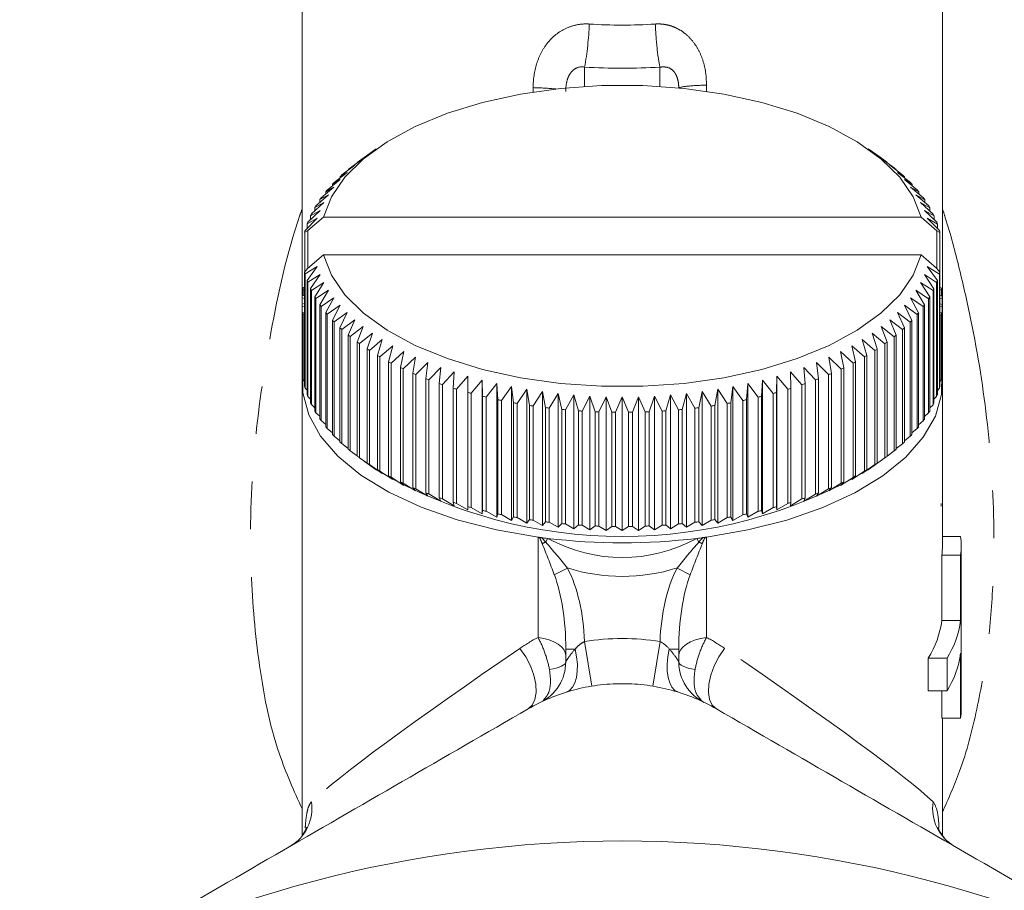
# Model space of a CAD drawing. Units: millimetres. Extents: x -38 to 606, y 10 to 329.
# Drawn here: x 341 to 368, y 290 to 313 of the extents above; entities that cross this region are included whole.
import ezdxf

# ---------------------------------------------------------------- set-up
doc = ezdxf.new("R2010")
doc.units = ezdxf.units.MM
doc.linetypes.add('PHANTOM', pattern=[12.7, 6.35, -1.27, 1.27, -1.27, 1.27, -1.27])

msp = doc.modelspace()

# ---------------------------------------------------------------- linework, layer by layer
at = {"color": 7, "linetype": 'Continuous', "lineweight": 15}
for p, q in [((348.966, 320.449), (348.966, 303.652)), ((365.966, 303.652), (365.966, 320.449)), ((350.934, 309.859), (350.613, 309.632)), ((364.31, 309.638), (363.998, 309.859)), ((350.247, 309.36), (350.589, 309.609)), ((350.589, 309.609), (350.435, 309.505)), ((350.492, 309.546), (350.614, 309.632)), ((364.31, 309.638), (364.445, 309.543)), ((364.502, 309.501), (364.343, 309.609)), ((364.343, 309.609), (364.689, 309.357)), ((350.022, 309.168), (350.364, 309.426)), ((350.364, 309.426), (350.195, 309.318)), ((350.195, 309.318), (350.195, 309.298)), ((350.435, 309.505), (350.435, 309.497)), ((364.502, 309.493), (364.502, 309.501)), ((364.742, 309.314), (364.567, 309.426)), ((364.567, 309.426), (364.914, 309.165)), ((364.742, 309.295), (364.742, 309.314)), ((349.634, 308.768), (349.975, 309.044)), ((349.975, 309.044), (349.774, 308.925)), ((349.818, 308.971), (350.16, 309.238)), ((350.16, 309.238), (349.974, 309.124)), ((349.974, 309.124), (349.974, 309.093)), ((364.962, 309.12), (364.772, 309.238)), ((364.772, 309.238), (365.118, 308.967)), ((365.161, 308.921), (364.957, 309.044)), ((364.957, 309.044), (365.301, 308.764)), ((364.962, 309.089), (364.962, 309.12)), ((349.472, 308.561), (349.811, 308.846)), ((349.811, 308.846), (349.595, 308.722)), ((349.774, 308.925), (349.774, 308.882)), ((365.34, 308.718), (365.121, 308.846)), ((365.121, 308.846), (365.463, 308.557)), ((365.161, 308.878), (365.161, 308.921)), ((349.332, 308.35), (349.667, 308.643)), ((349.667, 308.643), (349.438, 308.514)), ((349.438, 308.514), (349.438, 308.443)), ((349.595, 308.722), (349.595, 308.665)), ((365.496, 308.509), (365.265, 308.643)), ((365.265, 308.643), (365.603, 308.346)), ((365.34, 308.661), (365.34, 308.718)), ((365.496, 308.439), (365.496, 308.509)), ((349.214, 308.135), (349.545, 308.437)), ((349.545, 308.437), (349.303, 308.302)), ((349.303, 308.302), (349.303, 308.217)), ((365.631, 308.297), (365.386, 308.437)), ((365.386, 308.437), (365.72, 308.131)), ((365.631, 308.213), (365.631, 308.297)), ((349.046, 307.698), (349.367, 308.018)), ((349.367, 308.018), (349.1, 307.868)), ((349.118, 307.918), (349.445, 308.229)), ((349.529, 308.05), (349.119, 307.697)), ((349.445, 308.229), (349.19, 308.086)), ((349.19, 308.086), (349.19, 307.986)), ((365.403, 308.05), (349.529, 308.05)), ((365.822, 307.689), (365.403, 308.05)), ((365.744, 308.082), (365.487, 308.229)), ((365.487, 308.229), (365.815, 307.914)), ((365.833, 307.864), (365.565, 308.018)), ((365.565, 308.018), (365.887, 307.694)), ((365.744, 307.982), (365.744, 308.082)), ((349.1, 307.868), (349.1, 307.752)), ((365.833, 307.748), (365.833, 307.864)), ((349.119, 307.697), (349.033, 307.649)), ((349.033, 307.649), (349.033, 306.59)), ((349.119, 307.697), (349.119, 306.697)), ((365.822, 306.685), (365.822, 307.689)), ((365.9, 307.644), (365.822, 307.689)), ((365.9, 306.182), (365.9, 307.644)), ((349.529, 307.05), (349.109, 306.689)), ((365.403, 307.05), (349.529, 307.05)), ((365.813, 306.697), (365.403, 307.05)), ((349.032, 306.589), (349.109, 306.689)), ((349.367, 306.735), (349.045, 306.539)), ((349.098, 306.369), (349.367, 306.735)), ((365.886, 306.535), (365.565, 306.735)), ((365.565, 306.735), (365.832, 306.365)), ((365.813, 306.697), (365.899, 306.585)), ((349.032, 303.558), (349.032, 306.589)), ((349.045, 306.539), (349.045, 303.508)), ((349.445, 306.524), (349.117, 306.319)), ((349.188, 306.151), (349.445, 306.524)), ((365.813, 306.315), (365.487, 306.524)), ((365.487, 306.524), (365.742, 306.147)), ((365.886, 303.504), (365.886, 306.535)), ((365.899, 306.585), (365.899, 303.553)), ((349.032, 306.186), (348.997, 306.178)), ((349.098, 303.338), (349.098, 306.369)), ((349.117, 306.319), (349.117, 303.288)), ((349.188, 303.12), (349.188, 306.151)), ((349.545, 306.315), (349.212, 306.102)), ((349.301, 305.936), (349.545, 306.315)), ((365.718, 306.098), (365.386, 306.315)), ((365.386, 306.315), (365.629, 305.931)), ((365.813, 303.284), (365.813, 306.315)), ((365.832, 306.365), (365.832, 303.334)), ((365.936, 306.174), (365.899, 306.182)), ((348.968, 305.906), (349.032, 305.887)), ((348.968, 305.906), (348.968, 305.734)), ((349.032, 305.971), (348.97, 305.956)), ((348.989, 306.128), (349.032, 306.114)), ((348.989, 306.128), (348.989, 305.961)), ((349.212, 306.102), (349.212, 303.071)), ((349.301, 302.905), (349.301, 305.936)), ((349.667, 306.109), (349.329, 305.887)), ((349.435, 305.724), (349.667, 306.109)), ((349.811, 305.907), (349.469, 305.676)), ((349.592, 305.515), (349.811, 305.907)), ((365.46, 305.672), (365.121, 305.907)), ((365.121, 305.907), (365.336, 305.511)), ((365.6, 305.883), (365.265, 306.109)), ((365.265, 306.109), (365.494, 305.719)), ((365.629, 305.931), (365.629, 302.9)), ((365.718, 303.067), (365.718, 306.098)), ((365.742, 306.147), (365.742, 303.116)), ((365.899, 306.109), (365.944, 306.124)), ((365.962, 305.952), (365.899, 305.968)), ((365.899, 305.883), (365.964, 305.901)), ((365.944, 305.956), (365.944, 306.124)), ((365.964, 304.169), (365.964, 305.901)), ((349.032, 305.752), (348.968, 305.734)), ((348.968, 304.002), (348.968, 305.734)), ((348.97, 305.683), (349.032, 305.667)), ((348.97, 305.683), (348.97, 303.951)), ((349.329, 305.887), (349.329, 302.856)), ((349.435, 302.693), (349.435, 305.724)), ((349.469, 305.676), (349.469, 302.645)), ((349.975, 305.709), (349.631, 305.469)), ((349.771, 305.312), (349.975, 305.709)), ((365.298, 305.465), (364.957, 305.709)), ((364.957, 305.709), (365.157, 305.308)), ((365.46, 302.641), (365.46, 305.672)), ((365.494, 305.719), (365.494, 302.688)), ((365.6, 302.852), (365.6, 305.883)), ((365.964, 305.729), (365.899, 305.748)), ((365.899, 305.663), (365.961, 305.679)), ((365.961, 303.947), (365.961, 305.679)), ((365.964, 305.729), (365.964, 303.997)), ((349.032, 305.525), (348.988, 305.511)), ((348.988, 303.779), (348.988, 305.511)), ((348.996, 305.461), (349.032, 305.453)), ((348.996, 305.461), (348.996, 303.729)), ((349.592, 302.484), (349.592, 305.515)), ((349.631, 305.469), (349.631, 302.438)), ((350.16, 305.515), (349.814, 305.266)), ((349.97, 305.113), (350.16, 305.515)), ((365.114, 305.262), (364.772, 305.515)), ((364.772, 305.515), (364.958, 305.109)), ((365.298, 302.434), (365.298, 305.465)), ((365.336, 305.511), (365.336, 302.48)), ((365.943, 305.507), (365.899, 305.522)), ((365.899, 305.449), (365.935, 305.457)), ((365.935, 303.725), (365.935, 305.457)), ((365.943, 305.507), (365.943, 303.775)), ((349.771, 302.28), (349.771, 305.312)), ((349.814, 305.266), (349.814, 302.235)), ((349.97, 302.082), (349.97, 305.113)), ((350.364, 305.326), (350.018, 305.068)), ((350.19, 304.919), (350.364, 305.326)), ((350.589, 305.143), (350.243, 304.876)), ((350.43, 304.732), (350.589, 305.143)), ((364.685, 304.873), (364.343, 305.143)), ((364.343, 305.143), (364.497, 304.728)), ((364.91, 305.065), (364.567, 305.326)), ((364.567, 305.326), (364.737, 304.915)), ((364.958, 305.109), (364.958, 302.078)), ((365.114, 302.231), (365.114, 305.262)), ((365.157, 305.308), (365.157, 302.276)), ((350.018, 305.068), (350.018, 302.037)), ((350.19, 301.888), (350.19, 304.919)), ((350.243, 304.876), (350.243, 301.845)), ((350.832, 304.966), (350.487, 304.69)), ((350.689, 304.551), (350.832, 304.966)), ((364.44, 304.687), (364.1, 304.966)), ((364.1, 304.966), (364.237, 304.548)), ((364.685, 301.842), (364.685, 304.873)), ((364.737, 304.915), (364.737, 301.884)), ((364.91, 302.034), (364.91, 305.065)), ((350.43, 301.701), (350.43, 304.732)), ((350.487, 304.69), (350.487, 301.659)), ((351.093, 304.796), (350.75, 304.511)), ((350.967, 304.377), (351.093, 304.796)), ((351.372, 304.633), (351.032, 304.339)), ((351.263, 304.211), (351.372, 304.633)), ((363.894, 304.336), (363.56, 304.633)), ((363.56, 304.633), (363.663, 304.208)), ((364.176, 304.508), (363.838, 304.796)), ((363.838, 304.796), (363.959, 304.374)), ((364.44, 301.656), (364.44, 304.687)), ((364.497, 304.728), (364.497, 301.697)), ((350.689, 301.52), (350.689, 304.551)), ((350.75, 304.511), (350.75, 301.48)), ((350.967, 301.346), (350.967, 304.377)), ((351.032, 304.339), (351.032, 301.308)), ((351.668, 304.477), (351.332, 304.174)), ((351.575, 304.053), (351.668, 304.477)), ((351.979, 304.329), (351.648, 304.018)), ((351.904, 303.903), (351.979, 304.329)), ((363.277, 304.015), (362.953, 304.329)), ((362.953, 304.329), (363.021, 303.9)), ((363.594, 304.171), (363.264, 304.477)), ((363.264, 304.477), (363.35, 304.05)), ((363.894, 301.305), (363.894, 304.336)), ((363.959, 304.374), (363.959, 301.343)), ((364.176, 301.477), (364.176, 304.508)), ((364.237, 304.548), (364.237, 301.516)), ((351.263, 301.18), (351.263, 304.211)), ((351.332, 304.174), (351.332, 301.143)), ((352.305, 304.19), (351.981, 303.87)), ((352.248, 303.761), (352.305, 304.19)), ((352.646, 304.059), (352.328, 303.731)), ((352.606, 303.63), (352.646, 304.059)), ((362.597, 303.728), (362.286, 304.059)), ((362.286, 304.059), (362.318, 303.627)), ((362.944, 303.867), (362.626, 304.19)), ((362.626, 304.19), (362.677, 303.759)), ((363.594, 301.14), (363.594, 304.171)), ((363.663, 304.208), (363.663, 301.177)), ((348.97, 303.951), (348.988, 303.931)), ((351.575, 301.021), (351.575, 304.053)), ((351.648, 304.018), (351.648, 300.987)), ((351.904, 300.872), (351.904, 303.903)), ((351.981, 303.87), (351.981, 300.839)), ((353, 303.938), (352.689, 303.601)), ((352.978, 303.507), (353, 303.938)), ((353.366, 303.826), (353.064, 303.481)), ((353.362, 303.395), (353.366, 303.826)), ((361.566, 303.826), (361.562, 303.393)), ((361.86, 303.479), (361.566, 303.826)), ((361.566, 300.275), (361.566, 303.826)), ((362.235, 303.599), (361.932, 303.938)), ((361.932, 303.938), (361.946, 303.505)), ((362.944, 300.836), (362.944, 303.867)), ((363.021, 303.9), (363.021, 300.869)), ((363.277, 300.984), (363.277, 304.015)), ((363.35, 304.05), (363.35, 301.018)), ((365.943, 303.927), (365.961, 303.947)), ((348.966, 303.652), (348.966, 291.641)), ((348.996, 303.729), (349.032, 303.691)), ((352.248, 300.73), (352.248, 303.761)), ((352.328, 303.731), (352.328, 300.7)), ((352.606, 300.598), (352.606, 303.63)), ((352.689, 303.601), (352.689, 300.57)), ((353.743, 303.723), (353.45, 303.371)), ((353.757, 303.292), (353.743, 303.723)), ((353.743, 300.173), (353.743, 303.723)), ((354.131, 303.631), (353.848, 303.271)), ((354.163, 303.201), (354.131, 303.631)), ((354.131, 300.08), (354.131, 303.631)), ((354.527, 303.549), (354.256, 303.181)), ((354.577, 303.12), (354.527, 303.549)), ((354.527, 299.998), (354.527, 303.549)), ((360.404, 303.549), (360.346, 303.118)), ((360.668, 303.18), (360.404, 303.549)), ((360.404, 299.998), (360.404, 303.549)), ((360.801, 303.631), (360.761, 303.199)), ((361.076, 303.269), (360.801, 303.631)), ((360.801, 300.08), (360.801, 303.631)), ((361.189, 303.723), (361.167, 303.29)), ((361.474, 303.369), (361.189, 303.723)), ((361.189, 300.173), (361.189, 303.723)), ((362.235, 300.567), (362.235, 303.599)), ((362.318, 303.627), (362.318, 300.596)), ((362.597, 300.697), (362.597, 303.728)), ((362.677, 303.759), (362.677, 300.728)), ((365.899, 303.687), (365.935, 303.725)), ((365.966, 299.322), (365.966, 303.652)), ((349.045, 303.508), (349.098, 303.454)), ((349.117, 303.288), (349.188, 303.22)), ((352.978, 300.476), (352.978, 303.507)), ((353.064, 303.481), (353.064, 300.45)), ((353.362, 300.364), (353.362, 303.395)), ((353.45, 303.371), (353.45, 300.34)), ((353.757, 300.261), (353.757, 303.292)), ((354.932, 303.477), (354.672, 303.103)), ((354.999, 303.049), (354.932, 303.477)), ((354.932, 299.926), (354.932, 303.477)), ((355.344, 303.416), (355.096, 303.035)), ((355.428, 302.99), (355.344, 303.416)), ((355.344, 299.865), (355.344, 303.416)), ((355.761, 303.366), (355.526, 302.979)), ((355.863, 302.943), (355.761, 303.366)), ((355.761, 299.815), (355.761, 303.366)), ((356.183, 303.327), (355.962, 302.934)), ((356.302, 302.907), (356.183, 303.327)), ((356.183, 299.776), (356.183, 303.327)), ((356.609, 303.299), (356.402, 302.9)), ((356.744, 302.882), (356.609, 303.299)), ((356.609, 299.748), (356.609, 303.299)), ((357.037, 303.282), (356.845, 302.878)), ((357.189, 302.869), (357.037, 303.282)), ((357.037, 299.731), (357.037, 303.282)), ((357.466, 303.276), (357.289, 302.867)), ((357.634, 302.867), (357.466, 303.276)), ((357.466, 299.726), (357.466, 303.276)), ((357.895, 303.282), (357.734, 302.869)), ((358.078, 302.878), (357.895, 303.282)), ((357.895, 299.731), (357.895, 303.282)), ((358.323, 303.299), (358.179, 302.881)), ((358.521, 302.899), (358.323, 303.299)), ((358.323, 299.748), (358.323, 303.299)), ((358.749, 303.327), (358.621, 302.906)), ((358.961, 302.933), (358.749, 303.327)), ((358.749, 299.776), (358.749, 303.327)), ((359.171, 303.366), (359.06, 302.942)), ((359.397, 302.978), (359.171, 303.366)), ((359.171, 299.815), (359.171, 303.366)), ((359.588, 303.416), (359.495, 302.989)), ((359.828, 303.034), (359.588, 303.416)), ((359.588, 299.865), (359.588, 303.416)), ((360, 303.477), (359.924, 303.048)), ((360.252, 303.101), (360, 303.477)), ((360, 299.926), (360, 303.477)), ((361.167, 303.29), (361.167, 300.259)), ((361.474, 300.337), (361.474, 303.369)), ((361.562, 303.393), (361.562, 300.361)), ((361.86, 300.447), (361.86, 303.479)), ((361.946, 303.505), (361.946, 300.474)), ((365.742, 303.216), (365.813, 303.284)), ((365.832, 303.45), (365.886, 303.504)), ((349.212, 303.071), (349.301, 302.989)), ((353.848, 303.271), (353.848, 300.24)), ((354.163, 300.169), (354.163, 303.201)), ((354.256, 303.181), (354.256, 300.15)), ((354.577, 300.088), (354.577, 303.12)), ((354.672, 303.103), (354.672, 300.072)), ((354.999, 300.018), (354.999, 303.049)), ((355.096, 303.035), (355.096, 300.004)), ((359.828, 300.003), (359.828, 303.034)), ((359.924, 303.048), (359.924, 300.017)), ((360.252, 300.07), (360.252, 303.101)), ((360.346, 303.118), (360.346, 300.087)), ((360.668, 300.149), (360.668, 303.18)), ((360.761, 303.199), (360.761, 300.168)), ((361.076, 300.238), (361.076, 303.269)), ((365.629, 302.985), (365.718, 303.067)), ((349.329, 302.856), (349.435, 302.763)), ((355.428, 299.959), (355.428, 302.99)), ((355.526, 302.979), (355.526, 299.948)), ((355.863, 299.912), (355.863, 302.943)), ((355.962, 302.934), (355.962, 299.902)), ((356.302, 299.875), (356.302, 302.907)), ((356.402, 302.9), (356.402, 299.869)), ((356.744, 299.851), (356.744, 302.882)), ((356.845, 302.878), (356.845, 299.847)), ((357.189, 299.838), (357.189, 302.869)), ((357.289, 302.867), (357.289, 299.836)), ((357.634, 299.836), (357.634, 302.867)), ((357.734, 302.869), (357.734, 299.838)), ((358.078, 299.846), (358.078, 302.878)), ((358.179, 302.881), (358.179, 299.85)), ((358.521, 299.868), (358.521, 302.899)), ((358.621, 302.906), (358.621, 299.875)), ((358.961, 299.902), (358.961, 302.933)), ((359.06, 302.942), (359.06, 299.911)), ((359.397, 299.947), (359.397, 302.978)), ((359.495, 302.989), (359.495, 299.958)), ((365.494, 302.759), (365.6, 302.852)), ((349.469, 302.645), (349.592, 302.541)), ((365.336, 302.537), (365.46, 302.641)), ((349.631, 302.438), (349.771, 302.324)), ((349.814, 302.235), (349.97, 302.113)), ((364.958, 302.109), (365.114, 302.231)), ((365.157, 302.32), (365.298, 302.434)), ((350.018, 302.037), (350.19, 301.907)), ((364.737, 301.904), (364.91, 302.034)), ((350.243, 301.845), (350.43, 301.708)), ((364.497, 301.705), (364.685, 301.842)), ((350.487, 301.659), (350.832, 301.416)), ((350.622, 301.564), (350.934, 301.343)), ((350.832, 301.416), (350.689, 301.52)), ((350.75, 301.48), (351.093, 301.245)), ((363.838, 301.245), (364.176, 301.477)), ((363.998, 301.343), (364.318, 301.57)), ((364.1, 301.416), (364.44, 301.656)), ((364.237, 301.516), (364.1, 301.416)), ((351.093, 301.245), (350.967, 301.346)), ((351.032, 301.308), (351.372, 301.082)), ((363.56, 301.082), (363.894, 301.305)), ((363.959, 301.343), (363.838, 301.245)), ((351.372, 301.082), (351.263, 301.18)), ((351.332, 301.143), (351.668, 300.926)), ((351.668, 300.926), (351.575, 301.021)), ((351.648, 300.987), (351.979, 300.779)), ((362.953, 300.779), (363.277, 300.984)), ((363.264, 300.926), (363.594, 301.14)), ((363.35, 301.018), (363.264, 300.926)), ((363.663, 301.177), (363.56, 301.082)), ((351.979, 300.779), (351.904, 300.872)), ((351.981, 300.839), (352.305, 300.639)), ((352.305, 300.639), (352.248, 300.73)), ((352.328, 300.7), (352.646, 300.509)), ((362.286, 300.509), (362.597, 300.697)), ((362.626, 300.639), (362.944, 300.836)), ((362.677, 300.728), (362.626, 300.639)), ((363.021, 300.869), (362.953, 300.779)), ((352.646, 300.509), (352.606, 300.598)), ((352.689, 300.57), (353, 300.387)), ((353, 300.387), (352.978, 300.476)), ((353.064, 300.45), (353.366, 300.275)), ((361.566, 300.275), (361.86, 300.447)), ((361.932, 300.387), (362.235, 300.567)), ((361.946, 300.474), (361.932, 300.387)), ((362.318, 300.596), (362.286, 300.509)), ((353.366, 300.275), (353.362, 300.364)), ((353.45, 300.34), (353.743, 300.173)), ((353.743, 300.173), (353.757, 300.261)), ((353.848, 300.24), (354.131, 300.08)), ((354.131, 300.08), (354.163, 300.169)), ((354.256, 300.15), (354.527, 299.998)), ((360.404, 299.998), (360.668, 300.149)), ((360.761, 300.168), (360.801, 300.08)), ((360.801, 300.08), (361.076, 300.238)), ((361.167, 300.259), (361.189, 300.173)), ((361.189, 300.173), (361.474, 300.337)), ((361.562, 300.361), (361.566, 300.275)), ((354.527, 299.998), (354.577, 300.088)), ((354.672, 300.072), (354.932, 299.926)), ((354.932, 299.926), (354.999, 300.018)), ((355.096, 300.004), (355.344, 299.865)), ((355.344, 299.865), (355.428, 299.959)), ((355.526, 299.948), (355.761, 299.815)), ((355.761, 299.815), (355.863, 299.912)), ((355.962, 299.902), (356.183, 299.776)), ((356.183, 299.776), (356.302, 299.875)), ((358.621, 299.875), (358.749, 299.776)), ((358.749, 299.776), (358.961, 299.902)), ((359.06, 299.911), (359.171, 299.815)), ((359.171, 299.815), (359.397, 299.947)), ((359.495, 299.958), (359.588, 299.865)), ((359.588, 299.865), (359.828, 300.003)), ((359.924, 300.017), (360, 299.926)), ((360, 299.926), (360.252, 300.07)), ((360.346, 300.087), (360.404, 299.998)), ((356.402, 299.869), (356.609, 299.748)), ((356.609, 299.748), (356.744, 299.851)), ((356.845, 299.847), (357.037, 299.731)), ((357.037, 299.731), (357.189, 299.838)), ((357.289, 299.836), (357.466, 299.726)), ((357.466, 299.726), (357.634, 299.836)), ((357.734, 299.838), (357.895, 299.731)), ((357.895, 299.731), (358.078, 299.846)), ((358.179, 299.85), (358.323, 299.748)), ((358.323, 299.748), (358.521, 299.868)), ((366.451, 299.572), (365.966, 299.572)), ((366.466, 294.992), (366.466, 299.322)), ((365.951, 297.34), (365.951, 299.072)), ((366.451, 299.072), (365.951, 299.072)), ((366.451, 299.072), (366.451, 297.34)), ((366.451, 297.34), (365.951, 297.34)), ((355.966, 296.243), (355.966, 296.58)), ((358.966, 296.58), (358.966, 296.243)), ((365.59, 295.474), (365.59, 296.34)), ((366.09, 296.34), (365.59, 296.34)), ((366.09, 296.34), (366.09, 295.474)), ((366.451, 296.474), (366.451, 294.742)), ((366.09, 295.474), (365.59, 295.474)), ((365.951, 294.742), (365.951, 295.474)), ((366.451, 294.742), (365.951, 294.742)), ((365.966, 291.633), (365.966, 294.742))]:
    msp.add_line(p, q, dxfattribs=at)
at = {"color": 8, "linetype": 'PHANTOM', "lineweight": 0}
for p, q in [((356.466, 312.032), (356.466, 311.518)), ((358.466, 311.518), (358.466, 312.032)), ((355.1, 311.371), (355.1, 311.486)), ((359.703, 311.554), (359.703, 311.39)), ((365.936, 300.373), (365.936, 300.443)), ((355.229, 296.891), (355.229, 299.552)), ((355.434, 299.421), (355.482, 299.52)), ((359.497, 299.421), (359.45, 299.52)), ((359.703, 299.552), (359.703, 296.891)), ((355.662, 298.554), (356.011, 298.733)), ((358.921, 298.733), (359.269, 298.554)), ((356.657, 295.596), (356.463, 296.78)), ((358.275, 295.596), (358.469, 296.78)), ((355.966, 296.58), (356.217, 296.58)), ((358.715, 296.58), (358.966, 296.58))]:
    msp.add_line(p, q, dxfattribs=at)
at = {"color": 7, "linetype": 'Continuous', "lineweight": 15, "flags": 128}
for points in [[(365.403, 308.05), (365.191, 308.589), (364.832, 309.11), (364.334, 309.6), (363.707, 310.052), (362.961, 310.457), (362.111, 310.806), (361.173, 311.094), (360.165, 311.315), (359.106, 311.465), (358.016, 311.54), (356.916, 311.54), (355.826, 311.465), (354.767, 311.315), (353.759, 311.094), (352.821, 310.806), (351.971, 310.457), (351.225, 310.052), (350.597, 309.6), (350.099, 309.11), (349.741, 308.589), (349.529, 308.05)], [(349.529, 307.05), (349.741, 306.51), (350.099, 305.989), (350.597, 305.499), (351.225, 305.047), (351.971, 304.642), (352.821, 304.293), (353.759, 304.005), (354.767, 303.784), (355.826, 303.635), (356.916, 303.559), (358.016, 303.559), (359.106, 303.635), (360.165, 303.784), (361.173, 304.005), (362.111, 304.293), (362.961, 304.642), (363.707, 305.047), (364.334, 305.499), (364.832, 305.989), (365.191, 306.51), (365.403, 307.05)], [(348.988, 303.959), (348.983, 303.38), (349.139, 302.8), (349.452, 302.236), (349.917, 301.699), (350.526, 301.199), (351.266, 300.745), (352.123, 300.347), (353.082, 300.011), (354.124, 299.745), (355.229, 299.552)], [(359.703, 299.552), (360.8, 299.743), (361.836, 300.007), (362.79, 300.339), (363.644, 300.733), (364.382, 301.182), (364.992, 301.677), (365.46, 302.209), (365.78, 302.767), (365.943, 303.343), (365.951, 303.903)]]:
    msp.add_lwpolyline(points, dxfattribs=at)
at = {"color": 8, "linetype": 'PHANTOM', "lineweight": 0, "flags": 128}
for points in [[(355.229, 296.891), (355.382, 296.863), (355.524, 296.823), (355.652, 296.773), (355.761, 296.712), (355.849, 296.644), (355.913, 296.569), (355.953, 296.49), (355.966, 296.409)], [(358.966, 296.409), (358.979, 296.49), (359.019, 296.569), (359.083, 296.644), (359.171, 296.712), (359.28, 296.773), (359.408, 296.823), (359.55, 296.863), (359.703, 296.891)], [(354.966, 294.992), (355.075, 295.091), (355.147, 295.239), (355.179, 295.427), (355.169, 295.647), (355.117, 295.887), (355.027, 296.134), (354.902, 296.376), (354.749, 296.6)], [(355.976, 295.435), (356.068, 295.483), (356.146, 295.566), (356.207, 295.681), (356.249, 295.825), (356.272, 295.992), (356.274, 296.177), (356.255, 296.376), (356.217, 296.58)], [(358.956, 295.435), (358.864, 295.483), (358.786, 295.566), (358.725, 295.681), (358.683, 295.825), (358.66, 295.992), (358.658, 296.177), (358.676, 296.376), (358.715, 296.58)], [(359.966, 294.992), (359.857, 295.091), (359.784, 295.239), (359.752, 295.427), (359.763, 295.647), (359.814, 295.887), (359.905, 296.134), (360.03, 296.376), (360.182, 296.6)], [(355.966, 296.243), (355.959, 296.213), (355.937, 296.184), (355.901, 296.155), (355.851, 296.127), (355.788, 296.102), (355.714, 296.078), (355.628, 296.057), (355.533, 296.038)], [(359.399, 296.038), (359.303, 296.057), (359.218, 296.078), (359.143, 296.102), (359.081, 296.127), (359.031, 296.155), (358.995, 296.184), (358.973, 296.213), (358.966, 296.243)]]:
    msp.add_lwpolyline(points, dxfattribs=at)
at = {"color": 8, "linetype": 'PHANTOM', "lineweight": 0}
for centre, radius, start, end in [((348.919, 313.427), 7.674, 349.5274, 358.1207), ((354.96, 303.896), 7.592, 84.3862, 88.947), ((354.866, 300.681), 1.382, 290.0612, 294.2791), ((360.066, 300.681), 1.382, 245.7209, 249.9388), ((357.466, 290.662), 6.2, 80.687, 99.313), ((348.055, 292.353), 1.17, 300.3865, 8.5191), ((366.877, 292.353), 1.17, 171.4809, 239.6135)]:
    msp.add_arc(centre, radius, start, end, dxfattribs=at)
at = {"color": 7, "linetype": 'Continuous', "lineweight": 15}
for centre, radius, start, end in [((353.518, 305.293), 5.219, 128.8068, 129.5517), ((353.901, 304.795), 5.848, 125.6605, 126.351), ((361.038, 304.805), 5.835, 53.5879, 54.2794), ((361.421, 305.302), 5.207, 50.3824, 51.1285), ((353.143, 305.727), 4.645, 132.2037, 133.0088), ((361.796, 305.735), 4.634, 46.92, 47.7263), ((352.442, 306.399), 3.674, 139.8488, 140.7902), ((352.782, 306.096), 4.129, 135.8765, 136.7473), ((362.157, 306.103), 4.12, 43.1757, 44.0478), ((362.496, 306.405), 3.665, 39.1266, 40.0694), ((352.129, 306.64), 3.279, 144.1402, 145.1557), ((362.808, 306.644), 3.272, 34.7545, 35.7715), ((351.849, 306.823), 2.944, 148.763, 149.8541), ((363.088, 306.826), 2.938, 30.0495, 31.1421), ((351.607, 306.953), 2.669, 153.7182, 154.883), ((363.329, 306.955), 2.664, 25.0142, 26.1804), ((351.408, 307.039), 2.452, 158.9911, 160.2236), ((363.528, 307.04), 2.449, 19.6677, 20.9015), ((351.254, 307.088), 2.291, 164.5472, 165.8368), ((363.68, 307.089), 2.289, 14.0496, 15.3402), ((351.252, 307.145), 2.289, 194.0496, 195.3402), ((363.677, 307.145), 2.291, 344.5472, 345.8368), ((351.15, 305.811), 2.185, 170.331, 171.6621), ((351.404, 307.193), 2.449, 199.6677, 200.9015), ((351.603, 307.278), 2.664, 205.0142, 206.1804), ((363.524, 307.194), 2.452, 338.9911, 340.2236), ((363.783, 305.811), 2.183, 8.2209, 9.5527), ((351.098, 305.817), 2.132, 176.2662, 177.6193), ((351.844, 307.407), 2.938, 210.0495, 211.1421), ((363.083, 307.41), 2.944, 328.763, 329.8541), ((363.325, 307.28), 2.669, 333.7182, 334.883), ((363.835, 305.817), 2.131, 2.262, 3.6153), ((351.097, 305.818), 2.131, 182.262, 183.6153), ((352.123, 307.589), 3.272, 214.7545, 215.7715), ((362.803, 307.593), 3.279, 324.1402, 325.1557), ((363.834, 305.818), 2.132, 356.2662, 357.6193), ((351.149, 305.824), 2.183, 188.2209, 189.5527), ((352.435, 307.828), 3.665, 219.1266, 220.0694), ((362.49, 307.834), 3.674, 319.8488, 320.7902), ((363.781, 305.824), 2.185, 350.331, 351.6621), ((352.775, 308.13), 4.12, 223.1757, 224.0478), ((353.135, 308.498), 4.634, 226.92, 227.7263), ((361.789, 308.506), 4.645, 312.2037, 313.0088), ((362.15, 308.137), 4.129, 315.8765, 316.7473), ((353.511, 308.931), 5.207, 230.3824, 231.1285), ((361.414, 308.94), 5.219, 308.8068, 309.5517), ((353.894, 309.428), 5.835, 233.5879, 234.2794), ((361.03, 309.439), 5.848, 305.6605, 306.351), ((354.279, 309.987), 6.514, 236.5618, 237.2044), ((354.659, 310.603), 7.238, 239.3285, 239.9275), ((360.265, 310.615), 7.253, 300.0204, 300.6186), ((360.645, 309.999), 6.528, 302.7398, 303.3815), ((355.029, 311.268), 8, 241.911, 242.4713), ((359.895, 311.282), 8.015, 297.4799, 298.0396), ((351.097, 304.086), 2.131, 182.262, 183.6153), ((355.383, 311.976), 8.791, 244.3303, 244.8565), ((355.716, 312.715), 9.602, 246.6058, 247.1019), ((359.209, 312.73), 9.618, 292.8549, 293.3505), ((359.542, 311.99), 8.806, 295.0977, 295.6233), ((363.834, 304.086), 2.132, 356.2662, 357.6193), ((351.149, 304.091), 2.183, 188.2209, 189.5527), ((351.252, 304.113), 2.289, 194.0496, 195.3402), ((356.025, 313.475), 10.422, 248.7546, 249.2243), ((356.305, 314.245), 11.242, 250.7923, 251.239), ((358.622, 314.261), 11.258, 288.7221, 289.1683), ((358.901, 313.491), 10.439, 290.7348, 291.2041), ((363.677, 304.114), 2.291, 344.5472, 345.8368), ((363.781, 304.092), 2.185, 350.331, 351.6621), ((351.404, 304.162), 2.449, 199.6677, 200.9015), ((356.554, 315.012), 12.048, 252.733, 253.1595), ((356.771, 315.763), 12.829, 254.5891, 254.9981), ((356.956, 316.485), 13.574, 256.372, 256.7659), ((357.973, 316.498), 13.589, 283.1997, 283.5933), ((358.156, 315.778), 12.845, 284.9662, 285.3749), ((358.373, 315.027), 12.064, 286.8034, 287.2295), ((363.524, 304.163), 2.452, 338.9911, 340.2236), ((351.603, 304.247), 2.664, 205.0142, 206.1804), ((357.107, 317.164), 14.271, 258.0919, 258.4729), ((357.228, 317.79), 14.908, 259.7581, 260.1281), ((357.319, 318.35), 15.476, 261.3791, 261.74), ((357.611, 318.36), 15.486, 278.2285, 278.5892), ((357.702, 317.802), 14.92, 279.8396, 280.2094), ((357.822, 317.177), 14.284, 281.4939, 281.8746), ((363.325, 304.249), 2.669, 333.7182, 334.883), ((351.844, 304.376), 2.938, 210.0495, 211.1421), ((357.384, 318.834), 15.964, 262.9628, 263.3163), ((357.427, 319.233), 16.365, 264.5165, 264.8642), ((357.452, 319.539), 16.673, 266.0471, 266.3905), ((357.463, 319.747), 16.881, 267.5613, 267.9019), ((357.466, 319.853), 16.986, 269.0654, 269.4046), ((357.466, 319.854), 16.987, 270.5657, 270.9049), ((357.469, 319.75), 16.884, 272.0683, 272.4088), ((357.48, 319.544), 16.678, 273.5794, 273.9228), ((357.504, 319.24), 16.372, 275.1054, 275.453), ((357.546, 318.843), 15.973, 276.6528, 277.0062), ((363.083, 304.379), 2.944, 328.763, 329.8541), ((352.123, 304.558), 3.272, 214.7545, 215.7715), ((362.803, 304.562), 3.279, 324.1402, 325.1557), ((352.435, 304.797), 3.665, 219.1266, 220.0694), ((352.775, 305.099), 4.12, 223.1757, 224.0478), ((362.15, 305.106), 4.129, 315.8765, 316.7473), ((362.49, 304.803), 3.674, 319.8488, 320.7902), ((353.135, 305.467), 4.634, 226.92, 227.7263), ((361.789, 305.475), 4.645, 312.2037, 313.0088), ((353.511, 305.899), 5.207, 230.3824, 231.1285), ((361.414, 305.909), 5.219, 308.8068, 309.5517), ((353.894, 306.397), 5.835, 233.5879, 234.2794), ((354.279, 306.956), 6.514, 236.5618, 237.2044), ((360.645, 306.968), 6.528, 302.7398, 303.3815), ((361.03, 306.407), 5.848, 305.6605, 306.351), ((357.466, 312.496), 12.925, 239.6428, 300.3572), ((354.659, 307.572), 7.238, 239.3285, 239.9275), ((360.265, 307.584), 7.253, 300.0204, 300.6186), ((355.029, 308.237), 8, 241.911, 242.4713), ((355.383, 308.944), 8.791, 244.3303, 244.8565), ((359.542, 308.959), 8.806, 295.0977, 295.6233), ((359.895, 308.251), 8.015, 297.4799, 298.0396), ((355.716, 309.684), 9.602, 246.6058, 247.1019), ((356.025, 310.444), 10.422, 248.7546, 249.2243), ((358.901, 310.46), 10.439, 290.7348, 291.2041), ((359.209, 309.699), 9.618, 292.8549, 293.3505), ((356.305, 311.214), 11.242, 250.7923, 251.239), ((356.554, 311.981), 12.048, 252.733, 253.1595), ((358.373, 311.996), 12.064, 286.8034, 287.2295), ((358.622, 311.23), 11.258, 288.7221, 289.1683), ((356.771, 312.732), 12.829, 254.5891, 254.9981), ((356.956, 313.453), 13.574, 256.372, 256.7659), ((357.107, 314.133), 14.271, 258.0919, 258.4729), ((357.822, 314.146), 14.284, 281.4939, 281.8746), ((357.973, 313.467), 13.589, 283.1997, 283.5933), ((358.156, 312.746), 12.845, 284.9662, 285.3749), ((357.228, 314.759), 14.908, 259.7581, 260.1281), ((357.319, 315.319), 15.476, 261.3791, 261.74), ((357.384, 315.803), 15.964, 262.9628, 263.3163), ((357.427, 316.202), 16.365, 264.5165, 264.8642), ((357.452, 316.508), 16.673, 266.0471, 266.3905), ((357.48, 316.513), 16.678, 273.5794, 273.9228), ((357.504, 316.209), 16.372, 275.1054, 275.453), ((357.546, 315.812), 15.973, 276.6528, 277.0062), ((357.611, 315.329), 15.486, 278.2285, 278.5892), ((357.702, 314.771), 14.92, 279.8396, 280.2094), ((357.463, 316.716), 16.881, 267.5613, 267.9019), ((357.466, 316.822), 16.986, 269.0654, 269.4046), ((357.466, 316.823), 16.987, 270.5657, 270.9049), ((357.469, 316.719), 16.884, 272.0683, 272.4088), ((354.982, 297.741), 1.828, 81.2885, 82.2351), ((357.466, 316.197), 16.795, 263.2158, 276.7842), ((359.95, 297.741), 1.828, 97.7649, 98.7115), ((364.334, 299.322), 2.131, 353.2642, 6.7358), ((363.831, 299.323), 2.135, 353.2682, 359.9931), ((363.515, 297.655), 2.456, 327.6383, 352.6379), ((364.015, 297.655), 2.456, 327.6383, 352.6379), ((354.766, 296.243), 1.2, 295.8161, 0), ((360.166, 296.243), 1.2, 180, 244.1839), ((364.015, 296.789), 2.456, 327.6383, 352.6379), ((364.331, 294.992), 2.135, 353.2682, 359.9931), ((357.466, 259.485), 32, 60, 120)]:
    msp.add_arc(centre, radius, start, end, dxfattribs=at)
at = {"color": 8, "linetype": 'PHANTOM', "lineweight": 0}
for centre, major_axis, ratio, start_param, end_param in [((357.466, 318.394), (8.5, 0), 0.61727, 4.609113, 4.815665), ((357.466, 317.355), (9.7, 0), 0.551689, 4.609113, 4.815665), ((357.466, 317.509), (0, 18.5), 0.459459, 2.906014, 3.377171), ((357.466, 317.509), (0, 19), 0.5, 2.987806, 3.295379), ((354.966, 296.58), (0, 3), 0.5, 4.779061, 5.51265), ((359.966, 296.58), (0, 3), 0.5, 0.770535, 1.504124), ((354.966, 296.58), (0, 2.75), 0.363636, 4.712389, 5.51265), ((359.966, 296.58), (0, 2.75), 0.363636, 0.770535, 1.570796), ((357.466, 297.821), (8.496, 5.617), 0.04917, 1.863593, 2.867864), ((357.466, 297.821), (8.496, -5.617), 0.04917, 0.273729, 1.277999)]:
    msp.add_ellipse(centre, major_axis=major_axis, ratio=ratio, start_param=start_param, end_param=end_param, dxfattribs=at)
for points, knots in [([(355.1, 311.486), (355.1, 311.702), (355.129, 311.914), (355.223, 312.218), (355.263, 312.316), (355.359, 312.503), (355.417, 312.593), (355.613, 312.837), (355.78, 312.973), (356.066, 313.104), (356.169, 313.137), (356.376, 313.176), (356.482, 313.182), (356.59, 313.176)], [0, 0, 0, 0, 0.25, 0.25, 0.375, 0.375, 0.5, 0.5, 0.75, 0.75, 0.875, 0.875, 1, 1, 1, 1]), ([(358.342, 313.176), (358.377, 313.177), (358.447, 313.18), (358.551, 313.172), (358.652, 313.156), (358.751, 313.13), (358.849, 313.094), (358.989, 313.028), (359.164, 312.91), (359.352, 312.711), (359.508, 312.471), (359.622, 312.191), (359.691, 311.882), (359.699, 311.666), (359.703, 311.554)], [0, 0, 0, 0, 0.043872, 0.087042, 0.129872, 0.172733, 0.215995, 0.260018, 0.368848, 0.481679, 0.605094, 0.730032, 0.860492, 1, 1, 1, 1]), ([(358.342, 313.176), (358.352, 312.961), (358.37, 312.723), (358.415, 312.31), (358.441, 312.139), (358.466, 312.032)], [0, 0, 0, 0, 0.5, 0.5, 1, 1, 1, 1]), ([(356.466, 312.032), (356.389, 312.047), (356.305, 312.038), (356.198, 311.982), (356.164, 311.956), (356.107, 311.897), (356.083, 311.864), (356.023, 311.757), (356, 311.682), (355.971, 311.532), (355.966, 311.459), (355.966, 311.386)], [0, 0, 0, 0, 0.25, 0.25, 0.375, 0.375, 0.5, 0.5, 0.75, 0.75, 1, 1, 1, 1]), ([(358.966, 311.469), (358.965, 311.502), (358.964, 311.565), (358.951, 311.657), (358.93, 311.742), (358.9, 311.817), (358.863, 311.883), (358.794, 311.966), (358.66, 312.046), (358.535, 312.037), (358.466, 312.032)], [0, 0, 0, 0, 0.1172799, 0.2240939, 0.3213648, 0.4103127, 0.4925295, 0.5700227, 0.7623777, 1, 1, 1, 1]), ([(359.703, 311.554), (359.493, 311.549), (359.303, 311.537), (359.039, 311.507), (358.966, 311.488), (358.966, 311.469)], [0, 0, 0, 0, 0.5, 0.5, 1, 1, 1, 1]), ([(348.966, 292.335), (348.751, 292.813), (348.185, 294.07), (347.779, 296.247), (347.548, 298.945), (347.637, 301.856), (348.102, 304.98), (348.562, 307.132), (348.946, 308.209), (348.966, 308.265)], [0, 0, 0, 0, 0.100626, 0.264617, 0.419045, 0.609011, 0.799508, 0.989562, 1, 1, 1, 1]), ([(365.966, 308.276), (365.992, 308.195), (366.166, 307.667), (366.423, 306.679), (366.843, 304.849), (367.131, 302.997), (367.293, 301.14), (367.345, 299.741), (367.32, 298.24), (367.19, 296.646), (366.9, 294.969), (366.517, 293.486), (366.126, 292.606), (365.966, 292.247)], [0, 0, 0, 0, 0.014787, 0.097105, 0.179904, 0.347587, 0.432526, 0.518005, 0.603689, 0.70959, 0.816057, 0.924819, 1, 1, 1, 1]), ([(355.34, 299.382), (355.329, 299.411), (355.317, 299.439), (355.292, 299.495), (355.281, 299.523), (355.259, 299.548)], [0, 0, 0, 0, 0.5, 0.5, 1, 1, 1, 1]), ([(359.673, 299.548), (359.651, 299.523), (359.639, 299.495), (359.614, 299.439), (359.603, 299.411), (359.592, 299.382)], [0, 0, 0, 0, 0.5, 0.5, 1, 1, 1, 1]), ([(355.533, 296.038), (355.506, 296.181), (355.465, 296.329), (355.36, 296.622), (355.298, 296.762), (355.229, 296.891)], [0, 0, 0, 0, 0.5, 0.5, 1, 1, 1, 1]), ([(356.217, 296.58), (356.25, 296.62), (356.286, 296.657), (356.367, 296.725), (356.413, 296.756), (356.463, 296.78)], [0, 0, 0, 0, 0.5, 0.5, 1, 1, 1, 1]), ([(359.703, 296.891), (359.633, 296.762), (359.571, 296.622), (359.466, 296.329), (359.425, 296.181), (359.399, 296.038)], [0, 0, 0, 0, 0.5, 0.5, 1, 1, 1, 1]), ([(355.966, 296.243), (355.966, 296.243), (355.975, 296.258), (356.004, 296.305), (356.024, 296.335), (356.092, 296.433), (356.149, 296.508), (356.217, 296.58)], [0, 0, 0, 0, 0.25, 0.25, 0.5, 0.5, 1, 1, 1, 1]), ([(358.715, 296.58), (358.783, 296.508), (358.84, 296.433), (358.908, 296.335), (358.928, 296.305), (358.957, 296.258), (358.966, 296.243), (358.966, 296.243)], [0, 0, 0, 0, 0.5, 0.5, 0.75, 0.75, 1, 1, 1, 1]), ([(355.374, 295.228), (355.422, 295.283), (355.519, 295.394), (355.576, 295.683), (355.548, 295.918), (355.533, 296.038)], [0, 0, 0, 0, 0.322028, 0.652324, 1, 1, 1, 1]), ([(359.558, 295.228), (359.51, 295.283), (359.413, 295.394), (359.356, 295.683), (359.384, 295.918), (359.399, 296.038)], [0, 0, 0, 0, 0.322028, 0.652324, 1, 1, 1, 1]), ([(349.049, 291.836), (349.05, 291.866), (349.058, 292.001), (349.084, 292.197), (349.131, 292.414), (349.185, 292.489), (349.212, 292.526)], [0, 0, 0, 0, 0.085016, 0.380341, 0.685225, 1, 1, 1, 1]), ([(365.72, 292.526), (365.766, 292.449), (365.845, 292.317), (365.867, 291.986), (365.877, 291.851)], [0, 0, 0, 0, 0.590327, 1, 1, 1, 1])]:
    msp.add_open_spline(points, degree=3, knots=knots, dxfattribs=at)
at = {"color": 7, "linetype": 'Continuous', "lineweight": 15}
for points in [[(355.259, 299.548), (355.28, 299.545), (355.302, 299.542), (355.323, 299.539)], [(355.482, 299.52), (355.429, 299.526), (355.376, 299.533), (355.323, 299.539)], [(359.608, 299.539), (359.555, 299.533), (359.503, 299.526), (359.45, 299.52)], [(359.608, 299.539), (359.63, 299.542), (359.651, 299.545), (359.673, 299.548)]]:
    msp.add_open_spline(points, degree=3, dxfattribs=at)
at = {"color": 8, "linetype": 'PHANTOM', "lineweight": 0}
for points in [[(355.323, 299.539), (355.363, 299.502), (355.399, 299.461), (355.434, 299.421)], [(355.662, 298.554), (355.555, 298.84), (355.447, 299.113), (355.34, 299.382)], [(355.434, 299.421), (355.627, 299.195), (355.822, 298.97), (356.011, 298.733)], [(358.921, 298.733), (359.11, 298.97), (359.305, 299.195), (359.497, 299.421)], [(359.592, 299.382), (359.485, 299.113), (359.376, 298.84), (359.269, 298.554)], [(359.497, 299.421), (359.533, 299.461), (359.569, 299.502), (359.608, 299.539)], [(354.749, 296.6), (354.901, 296.703), (355.06, 296.801), (355.229, 296.891)], [(358.469, 296.78), (358.569, 296.732), (358.649, 296.659), (358.715, 296.58)], [(359.703, 296.891), (359.872, 296.801), (360.031, 296.703), (360.182, 296.6)]]:
    msp.add_open_spline(points, degree=3, dxfattribs=at)
at = {"color": 7, "linetype": 'Continuous', "lineweight": 15}
for points, knots in [([(359.966, 294.992), (359.593, 295.208), (359.195, 295.374), (358.561, 295.546), (358.343, 295.589), (357.908, 295.647), (357.69, 295.662), (357.25, 295.662), (357.028, 295.648), (356.59, 295.59), (356.376, 295.547), (355.746, 295.377), (355.339, 295.208), (354.966, 294.992)], [0, 0, 0, 0, 0.25, 0.25, 0.375, 0.375, 0.5, 0.5, 0.625, 0.625, 0.75, 0.75, 1, 1, 1, 1]), ([(354.966, 294.992), (352.743, 293.709), (350.508, 292.419), (346.01, 289.822), (343.746, 288.515), (341.466, 287.198)], [0, 0, 0, 0, 0.5, 0.5, 1, 1, 1, 1]), ([(373.466, 287.198), (372.334, 287.852), (371.196, 288.509), (368.919, 289.823), (367.786, 290.477), (364.407, 292.428), (362.178, 293.715), (359.966, 294.992)], [0, 0, 0, 0, 0.25, 0.25, 0.5, 0.5, 1, 1, 1, 1]), ([(349.079, 291.852), (349.077, 291.844), (349.071, 291.829), (349.039, 291.726), (348.979, 291.656), (348.966, 291.641)], [0, 0, 0, 0, 0.424029, 0.869947, 1, 1, 1, 1]), ([(366.226, 291.397), (366.194, 291.414), (366.075, 291.477), (365.952, 291.641), (365.869, 291.79), (365.851, 291.858), (365.853, 291.848), (365.854, 291.845)], [0, 0, 0, 0, 0.114216, 0.423, 0.686985, 0.921329, 1, 1, 1, 1])]:
    msp.add_open_spline(points, degree=3, knots=knots, dxfattribs=at)

doc.saveas('drawing.dxf')
